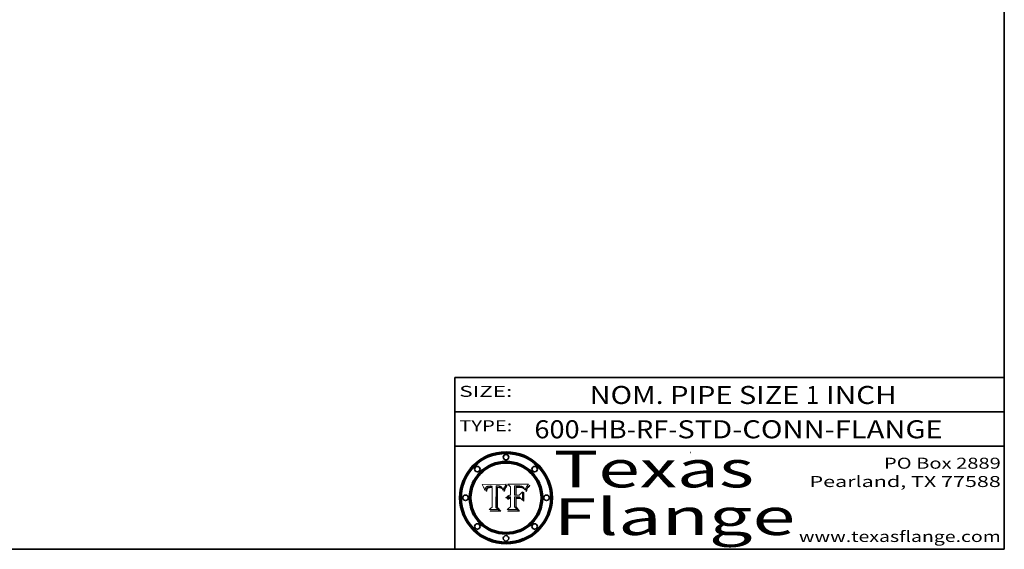
# Model space of a CAD drawing. Extents: x 0 to 10.8, y 0 to 8.2.
# Drawn here: x 5.4 to 10.8, y 0.2 to 3.1 of the extents above; entities that cross this region are included whole.
import ezdxf
from ezdxf.enums import TextEntityAlignment as Align

# ---------------------------------------------------------------- set-up
doc = ezdxf.new("R2010")
doc.units = 0
doc.header["$MEASUREMENT"] = 0
doc.layers.get('0').update_dxf_attribs({"lineweight": 13})
doc.layers.add('1', color=7, linetype='Continuous', lineweight=13)
doc.styles.get("Standard").update_dxf_attribs({"font": 'isocp.shx'})

# ---------------------------------------------------------------- blocks, each defined once
blk = doc.blocks.new('BLOCK1')
at = {"color": 7, "lineweight": 13, "ltscale": 0.03937}
for s, p, p2 in [('600-HB-RF', (8.184837, 0.85583), (8.915256, 0.85583)), ('STD-CONN-FLANGE', (8.965193, 0.85583), (10.4135, 0.85583)), ('-', (8.916756, 0.85583), (8.963693, 0.85583))]:
    blk.add_text(s, height=0.098425, dxfattribs=at).set_placement(p, p2, align=Align.FIT)
blk = doc.blocks.new('BLOCK2')
at = {"color": 7, "lineweight": 13, "ltscale": 0.03937}
for s, p, p2 in [('NOM. PIPE SIZE ', (8.486172, 1.043137), (9.666228, 1.043137)), ('1', (9.667728, 1.043137), (9.738845, 1.043137)), (' INCH', (9.740345, 1.043137), (10.16266, 1.043137))]:
    blk.add_text(s, height=0.098425, dxfattribs=at).set_placement(p, p2, align=Align.FIT)
blk = doc.blocks.new('BLOCK3')
at = {"color": 7, "lineweight": 13, "ltscale": 0.03937}
for s, p, p2 in [('PO Box 2889', (10.093103, 0.689966), (10.730818, 0.689966)), ('Pearland, TX 77588', (9.686702, 0.589966), (10.730818, 0.589966)), ('www.texasflange.com', (9.628644, 0.289966), (10.730818, 0.289966))]:
    blk.add_text(s, height=0.06, dxfattribs=at).set_placement(p, p2, align=Align.FIT)
blk = doc.blocks.new('BLOCK4')
at = {"color": 7, "lineweight": 13, "ltscale": 0.03937}
for s, p, p2 in [('Texas', (8.289209, 0.587871), (9.383692, 0.587871)), ('Flange', (8.289209, 0.327871), (9.608945, 0.327871))]:
    blk.add_text(s, height=0.2, dxfattribs=at).set_placement(p, p2, align=Align.FIT)
blk = doc.blocks.new('BLOCK5')
at = {"color": 7, "lineweight": 5, "ltscale": 0.00324}
blk.add_line((8.029831, 0.605292), (7.900255, 0.604209), dxfattribs=at)
at = {"color": 7, "lineweight": 5, "ltscale": 0.000103}
blk.add_line((7.900255, 0.604209), (7.902151, 0.600546), dxfattribs=at)
at = {"color": 7, "lineweight": 5, "ltscale": 0.0001}
blk.add_line((7.902151, 0.600546), (7.903945, 0.596951), dxfattribs=at)
at = {"color": 7, "lineweight": 5, "ltscale": 9.8e-05}
blk.add_line((7.903945, 0.596951), (7.905638, 0.593424), dxfattribs=at)
at = {"color": 7, "lineweight": 5, "ltscale": 9.5e-05}
for p, q in [((7.905638, 0.593424), (7.907229, 0.589967)), ((7.913659, 0.573722), (7.915938, 0.570681))]:
    blk.add_line(p, q, dxfattribs=at)
at = {"color": 7, "lineweight": 5, "ltscale": 4.4e-05}
for p, q in [((7.924063, 0.590958), (7.92553, 0.591923)), ((8.029019, 0.60375), (8.029831, 0.605292)), ((8.006836, 0.587694), (8.007806, 0.586212)), ((8.018235, 0.583734), (8.018954, 0.58536))]:
    blk.add_line(p, q, dxfattribs=at)
at = {"color": 7, "lineweight": 5, "ltscale": 4.6e-05}
for p, q in [((7.92553, 0.591923), (7.927152, 0.592775)), ((7.924381, 0.579533), (7.923684, 0.577847)), ((8.017528, 0.582038), (8.018235, 0.583734))]:
    blk.add_line(p, q, dxfattribs=at)
at = {"color": 7, "lineweight": 5, "ltscale": 4.8e-05}
for p, q in [((7.927152, 0.592775), (7.92893, 0.593513)), ((7.923684, 0.577847), (7.923073, 0.576006)), ((7.924766, 0.571259), (7.92513, 0.573132)), ((7.939577, 0.586511), (7.941484, 0.58673))]:
    blk.add_line(p, q, dxfattribs=at)
at = {"color": 7, "lineweight": 5, "ltscale": 5.1e-05}
for p, q in [((7.92893, 0.593513), (7.930864, 0.594138)), ((7.944881, 0.595532), (7.946936, 0.595454)), ((7.924478, 0.569252), (7.924766, 0.571259)), ((7.941484, 0.58673), (7.943519, 0.58686)), ((8.015467, 0.576534), (8.016143, 0.578438))]:
    blk.add_line(p, q, dxfattribs=at)
at = {"color": 7, "lineweight": 5, "ltscale": 5.4e-05}
for p, q in [((7.930864, 0.594138), (7.932953, 0.594648)), ((7.949034, 0.595323), (7.951177, 0.595142)), ((7.924266, 0.567111), (7.924478, 0.569252)), ((7.943519, 0.58686), (7.945682, 0.586905)), ((8.014147, 0.572519), (8.014802, 0.574562))]:
    blk.add_line(p, q, dxfattribs=at)
at = {"color": 7, "lineweight": 5, "ltscale": 5.7e-05}
for p, q in [((7.932953, 0.594648), (7.9352, 0.595046)), ((7.943286, 0.589667), (7.941029, 0.589518)), ((8.012525, 0.574142), (8.014147, 0.572519))]:
    blk.add_line(p, q, dxfattribs=at)
at = {"color": 7, "lineweight": 5, "ltscale": 6e-05}
for p, q in [((7.9352, 0.595046), (7.9376, 0.595331)), ((7.945682, 0.589716), (7.943286, 0.589667))]:
    blk.add_line(p, q, dxfattribs=at)
at = {"color": 7, "lineweight": 5, "ltscale": 6.4e-05}
blk.add_line((7.9376, 0.595331), (7.940158, 0.5955), dxfattribs=at)
at = {"color": 7, "lineweight": 5, "ltscale": 6.8e-05}
blk.add_line((7.940158, 0.5955), (7.94287, 0.595557), dxfattribs=at)
at = {"color": 7, "lineweight": 5, "ltscale": 5e-05}
for p, q in [((7.94287, 0.595557), (7.944881, 0.595532)), ((7.917966, 0.58224), (7.918703, 0.584081)), ((7.938912, 0.589269), (7.936934, 0.588921)), ((8.008726, 0.584579), (8.009591, 0.582795))]:
    blk.add_line(p, q, dxfattribs=at)
at = {"color": 7, "lineweight": 5, "ltscale": 5.3e-05}
for p, q in [((7.946936, 0.595454), (7.949034, 0.595323)), ((7.941029, 0.589518), (7.938912, 0.589269)), ((8.009591, 0.582795), (8.010404, 0.580859))]:
    blk.add_line(p, q, dxfattribs=at)
at = {"color": 7, "lineweight": 5, "ltscale": 5.5e-05}
for p, q in [((7.951177, 0.595142), (7.953361, 0.594908)), ((7.988236, 0.595943), (7.990431, 0.595799)), ((7.916824, 0.578087), (7.917339, 0.580242)), ((7.922543, 0.574013), (7.922096, 0.571866))]:
    blk.add_line(p, q, dxfattribs=at)
at = {"color": 7, "lineweight": 5, "ltscale": 0.000136}
blk.add_line((7.953361, 0.594908), (7.952171, 0.589608), dxfattribs=at)
at = {"color": 7, "lineweight": 5, "ltscale": 0.002931}
blk.add_line((7.974885, 0.478313), (7.976183, 0.595557), dxfattribs=at)
at = {"color": 7, "lineweight": 5, "ltscale": 4.9e-05}
for p, q in [((7.976183, 0.595557), (7.97813, 0.595713)), ((7.97813, 0.595713), (7.980077, 0.595835)), ((7.980077, 0.595835), (7.982024, 0.59592)), ((7.982024, 0.59592), (7.983971, 0.595973)), ((7.983971, 0.595973), (7.985918, 0.595991)), ((7.992506, 0.595562), (7.994457, 0.595229)), ((8.016143, 0.578438), (8.01683, 0.580272))]:
    blk.add_line(p, q, dxfattribs=at)
at = {"color": 7, "lineweight": 5, "ltscale": 5.8e-05}
for p, q in [((7.985918, 0.595991), (7.988236, 0.595943)), ((7.922096, 0.571866), (7.921734, 0.569565))]:
    blk.add_line(p, q, dxfattribs=at)
at = {"color": 7, "lineweight": 5, "ltscale": 5.2e-05}
for p, q in [((7.990431, 0.595799), (7.992506, 0.595562)), ((7.917339, 0.580242), (7.917966, 0.58224)), ((7.923073, 0.576006), (7.922543, 0.574013)), ((8.014802, 0.574562), (8.015467, 0.576534))]:
    blk.add_line(p, q, dxfattribs=at)
at = {"color": 7, "lineweight": 5, "ltscale": 4.7e-05}
for p, q in [((7.994457, 0.595229), (7.996287, 0.5948)), ((7.918703, 0.584081), (7.919549, 0.585767)), ((7.936934, 0.588921), (7.935095, 0.588473)), ((8.007806, 0.586212), (8.008726, 0.584579)), ((8.01683, 0.580272), (8.017528, 0.582038))]:
    blk.add_line(p, q, dxfattribs=at)
at = {"color": 7, "lineweight": 5, "ltscale": 4.5e-05}
for p, q in [((7.996287, 0.5948), (7.997995, 0.594276)), ((7.919549, 0.585767), (7.920506, 0.587294)), ((7.92513, 0.573132), (7.925573, 0.574872)), ((7.935095, 0.588473), (7.933397, 0.587925)), ((7.937799, 0.586203), (7.939577, 0.586511))]:
    blk.add_line(p, q, dxfattribs=at)
at = {"color": 7, "lineweight": 5, "ltscale": 4.3e-05}
for p, q in [((7.997995, 0.594276), (7.99958, 0.593658)), ((7.920506, 0.587294), (7.921574, 0.588665)), ((7.92516, 0.581064), (7.924381, 0.579533)), ((8.018954, 0.58536), (8.019684, 0.586917))]:
    blk.add_line(p, q, dxfattribs=at)
at = {"color": 7, "lineweight": 5, "ltscale": 4.1e-05}
for p, q in [((7.99958, 0.593658), (8.001043, 0.592944)), ((7.926023, 0.582444), (7.92516, 0.581064))]:
    blk.add_line(p, q, dxfattribs=at)
at = {"color": 7, "lineweight": 5, "ltscale": 3.9e-05}
for p, q in [((8.001043, 0.592944), (8.002384, 0.592136)), ((7.926968, 0.58367), (7.926023, 0.582444))]:
    blk.add_line(p, q, dxfattribs=at)
at = {"color": 7, "lineweight": 5, "ltscale": 3.8e-05}
for p, q in [((8.002384, 0.592136), (8.003601, 0.591231)), ((7.930418, 0.586532), (7.929138, 0.585687)), ((7.93324, 0.584759), (7.93463, 0.585327)), ((8.003601, 0.591231), (8.004733, 0.590204))]:
    blk.add_line(p, q, dxfattribs=at)
at = {"color": 7, "lineweight": 5, "ltscale": 0.0004}
blk.add_line((8.021177, 0.589826), (8.029019, 0.60375), dxfattribs=at)
at = {"color": 7, "lineweight": 5, "ltscale": 9.3e-05}
blk.add_line((7.907229, 0.589967), (7.908719, 0.58658), dxfattribs=at)
at = {"color": 7, "lineweight": 5, "ltscale": 9e-05}
blk.add_line((7.908719, 0.58658), (7.910106, 0.583262), dxfattribs=at)
at = {"color": 7, "lineweight": 5, "ltscale": 8.7e-05}
blk.add_line((7.910106, 0.583262), (7.911392, 0.580013), dxfattribs=at)
at = {"color": 7, "lineweight": 5, "ltscale": 8.5e-05}
blk.add_line((7.911392, 0.580013), (7.912577, 0.576833), dxfattribs=at)
at = {"color": 7, "lineweight": 5, "ltscale": 8.2e-05}
blk.add_line((7.912577, 0.576833), (7.913659, 0.573722), dxfattribs=at)
at = {"color": 7, "lineweight": 5, "ltscale": 6.6e-05}
blk.add_line((7.915938, 0.570681), (7.916123, 0.573306), dxfattribs=at)
at = {"color": 7, "lineweight": 5, "ltscale": 6.2e-05}
for p, q in [((7.916123, 0.573306), (7.916418, 0.575775)), ((7.921734, 0.569565), (7.921454, 0.567111)), ((8.011871, 0.576531), (8.012525, 0.574142))]:
    blk.add_line(p, q, dxfattribs=at)
at = {"color": 7, "lineweight": 5, "ltscale": 5.9e-05}
for p, q in [((7.916418, 0.575775), (7.916824, 0.578087)), ((8.011163, 0.578771), (8.011871, 0.576531))]:
    blk.add_line(p, q, dxfattribs=at)
at = {"color": 7, "lineweight": 5, "ltscale": 7e-05}
blk.add_line((7.921454, 0.567111), (7.924266, 0.567111), dxfattribs=at)
at = {"color": 7, "lineweight": 5, "ltscale": 4.2e-05}
for p, q in [((7.921574, 0.588665), (7.922751, 0.58988)), ((7.922751, 0.58988), (7.924063, 0.590958)), ((7.925573, 0.574872), (7.926092, 0.57648)), ((7.933397, 0.587925), (7.931839, 0.587279)), ((7.936151, 0.585809), (7.937799, 0.586203)), ((8.00581, 0.589025), (8.006836, 0.587694)), ((8.019684, 0.586917), (8.020426, 0.588405))]:
    blk.add_line(p, q, dxfattribs=at)
at = {"color": 7, "lineweight": 5, "ltscale": 7.7e-05}
blk.add_line((7.926092, 0.57648), (7.92736, 0.579297), dxfattribs=at)
at = {"color": 7, "lineweight": 5, "ltscale": 7.4e-05}
blk.add_line((7.929138, 0.585687), (7.926968, 0.58367), dxfattribs=at)
at = {"color": 7, "lineweight": 5, "ltscale": 6.9e-05}
for p, q in [((7.92736, 0.579297), (7.928935, 0.581582)), ((7.930843, 0.583356), (7.93324, 0.584759))]:
    blk.add_line(p, q, dxfattribs=at)
at = {"color": 7, "lineweight": 5, "ltscale": 6.5e-05}
blk.add_line((7.928935, 0.581582), (7.930843, 0.583356), dxfattribs=at)
at = {"color": 7, "lineweight": 5, "ltscale": 4e-05}
for p, q in [((7.931839, 0.587279), (7.930418, 0.586532)), ((7.93463, 0.585327), (7.936151, 0.585809)), ((8.004733, 0.590204), (8.00581, 0.589025)), ((8.020426, 0.588405), (8.021177, 0.589826))]:
    blk.add_line(p, q, dxfattribs=at)
at = {"color": 7, "lineweight": 5, "ltscale": 0.000162}
blk.add_line((7.952171, 0.589608), (7.945682, 0.589716), dxfattribs=at)
at = {"color": 7, "lineweight": 5, "ltscale": 0.000192}
blk.add_line((7.945682, 0.586905), (7.953361, 0.586796), dxfattribs=at)
at = {"color": 7, "lineweight": 5, "ltscale": 0.00269}
blk.add_line((7.953361, 0.586796), (7.953361, 0.479178), dxfattribs=at)
at = {"color": 7, "lineweight": 5, "ltscale": 5.6e-05}
blk.add_line((8.010404, 0.580859), (8.011163, 0.578771), dxfattribs=at)
at = {"color": 7, "lineweight": 5, "ltscale": 0.000493}
blk.add_line((7.953361, 0.479178), (7.93822, 0.466523), dxfattribs=at)
at = {"color": 7, "lineweight": 5, "ltscale": 0.001236}
blk.add_line((7.93822, 0.466523), (7.987647, 0.466523), dxfattribs=at)
at = {"color": 7, "lineweight": 5, "ltscale": 0.000434}
blk.add_line((7.987647, 0.466523), (7.974885, 0.478313), dxfattribs=at)
blk = doc.blocks.new('BLOCK6')
at = {"color": 7, "lineweight": 5, "ltscale": 0.000505}
blk.add_line((8.03978, 0.605292), (8.054382, 0.591339), dxfattribs=at)
at = {"color": 7, "lineweight": 5, "ltscale": 0.002807}
blk.add_line((8.152051, 0.605292), (8.03978, 0.605292), dxfattribs=at)
at = {"color": 7, "lineweight": 5, "ltscale": 0.001141}
blk.add_line((8.054382, 0.591339), (8.054382, 0.545696), dxfattribs=at)
at = {"color": 7, "lineweight": 5, "ltscale": 0.001265}
blk.add_line((8.076014, 0.545696), (8.076014, 0.596315), dxfattribs=at)
at = {"color": 7, "lineweight": 5, "ltscale": 0.0001}
blk.add_line((8.076014, 0.596315), (8.080016, 0.596207), dxfattribs=at)
at = {"color": 7, "lineweight": 5, "ltscale": 0.000262}
blk.add_line((8.080016, 0.596207), (8.090507, 0.596099), dxfattribs=at)
at = {"color": 7, "lineweight": 5, "ltscale": 0.000154}
blk.add_line((8.090507, 0.596099), (8.096672, 0.596207), dxfattribs=at)
at = {"color": 7, "lineweight": 5, "ltscale": 8e-05}
for p, q in [((8.096672, 0.596207), (8.099887, 0.596163)), ((8.054382, 0.545696), (8.051189, 0.545309))]:
    blk.add_line(p, q, dxfattribs=at)
at = {"color": 7, "lineweight": 5, "ltscale": 7.6e-05}
for p, q in [((8.099887, 0.596163), (8.102909, 0.596033)), ((8.051189, 0.545309), (8.048231, 0.544665))]:
    blk.add_line(p, q, dxfattribs=at)
at = {"color": 7, "lineweight": 5, "ltscale": 7.1e-05}
for p, q in [((8.102909, 0.596033), (8.10574, 0.595817)), ((8.094107, 0.590747), (8.091251, 0.590682)), ((8.113329, 0.586844), (8.116087, 0.586202)), ((8.140617, 0.587735), (8.14189, 0.590261))]:
    blk.add_line(p, q, dxfattribs=at)
at = {"color": 7, "lineweight": 5, "ltscale": 6.6e-05}
for p, q in [((8.10574, 0.595817), (8.108379, 0.595514)), ((8.03873, 0.539544), (8.036938, 0.537626)), ((8.040755, 0.541208), (8.03873, 0.539544)), ((8.118538, 0.585356), (8.120915, 0.584246)), ((8.128628, 0.582951), (8.130044, 0.580736))]:
    blk.add_line(p, q, dxfattribs=at)
at = {"color": 7, "lineweight": 5, "ltscale": 6.2e-05}
blk.add_line((8.108379, 0.595514), (8.110827, 0.595125), dxfattribs=at)
at = {"color": 7, "lineweight": 5, "ltscale": 5.8e-05}
for p, q in [((8.110827, 0.595125), (8.113085, 0.594648)), ((8.090491, 0.587792), (8.092805, 0.5879)), ((8.134311, 0.572844), (8.135177, 0.575007))]:
    blk.add_line(p, q, dxfattribs=at)
at = {"color": 7, "lineweight": 5, "ltscale": 5.4e-05}
for p, q in [((8.113085, 0.594648), (8.11515, 0.594086)), ((8.150747, 0.603555), (8.152051, 0.605292)), ((8.033725, 0.528606), (8.035222, 0.530168))]:
    blk.add_line(p, q, dxfattribs=at)
at = {"color": 7, "lineweight": 5, "ltscale": 5e-05}
for p, q in [((8.11515, 0.594086), (8.117024, 0.593438)), ((8.106191, 0.5877), (8.108179, 0.58754)), ((8.049152, 0.536744), (8.051138, 0.536826))]:
    blk.add_line(p, q, dxfattribs=at)
at = {"color": 7, "lineweight": 5, "ltscale": 4.6e-05}
for p, q in [((8.117024, 0.593438), (8.118707, 0.592701)), ((8.1473, 0.598802), (8.148372, 0.600311)), ((8.121594, 0.59091), (8.122994, 0.589734)), ((8.138474, 0.583019), (8.13922, 0.584714)), ((8.039021, 0.52592), (8.037725, 0.524604)), ((8.048522, 0.530904), (8.046733, 0.53042))]:
    blk.add_line(p, q, dxfattribs=at)
at = {"color": 7, "lineweight": 5, "ltscale": 4.3e-05}
for p, q in [((8.118707, 0.592701), (8.120198, 0.591881)), ((8.120198, 0.591881), (8.121594, 0.59091)), ((8.110031, 0.587343), (8.111747, 0.587112)), ((8.13922, 0.584714), (8.139935, 0.586286))]:
    blk.add_line(p, q, dxfattribs=at)
at = {"color": 7, "lineweight": 5, "ltscale": 6.1e-05}
for p, q in [((8.14189, 0.590261), (8.143089, 0.592394)), ((8.127215, 0.584958), (8.128628, 0.582951))]:
    blk.add_line(p, q, dxfattribs=at)
at = {"color": 7, "lineweight": 5, "ltscale": 6.9e-05}
for p, q in [((8.143089, 0.592394), (8.144543, 0.594729)), ((8.045504, 0.543768), (8.043013, 0.542615)), ((8.123219, 0.582873), (8.125449, 0.581235)), ((8.03538, 0.535451), (8.034058, 0.533022))]:
    blk.add_line(p, q, dxfattribs=at)
at = {"color": 7, "lineweight": 5, "ltscale": 3.8e-05}
blk.add_line((8.144543, 0.594729), (8.145386, 0.596012), dxfattribs=at)
at = {"color": 7, "lineweight": 5, "ltscale": 4.1e-05}
for p, q in [((8.145386, 0.596012), (8.146304, 0.597369)), ((8.042372, 0.524592), (8.04373, 0.525533)), ((8.04373, 0.525533), (8.045129, 0.526349)), ((8.051138, 0.536826), (8.052773, 0.536748)), ((8.052737, 0.528543), (8.054382, 0.528606))]:
    blk.add_line(p, q, dxfattribs=at)
at = {"color": 7, "lineweight": 5, "ltscale": 4.4e-05}
for p, q in [((8.146304, 0.597369), (8.1473, 0.598802)), ((8.03978, 0.522333), (8.041057, 0.523526))]:
    blk.add_line(p, q, dxfattribs=at)
at = {"color": 7, "lineweight": 5, "ltscale": 4.9e-05}
for p, q in [((8.148372, 0.600311), (8.149522, 0.601895)), ((8.094938, 0.587964), (8.09689, 0.587987)), ((8.122994, 0.589734), (8.124398, 0.58835)), ((8.137697, 0.581201), (8.138474, 0.583019)), ((8.038381, 0.532799), (8.04004, 0.533868)), ((8.047222, 0.536498), (8.049152, 0.536744)), ((8.052347, 0.531458), (8.050394, 0.531249))]:
    blk.add_line(p, q, dxfattribs=at)
at = {"color": 7, "lineweight": 5, "ltscale": 5.2e-05}
for p, q in [((8.149522, 0.601895), (8.150747, 0.603555)), ((8.035222, 0.530168), (8.036774, 0.531566))]:
    blk.add_line(p, q, dxfattribs=at)
at = {"color": 7, "lineweight": 5, "ltscale": 6.7e-05}
for p, q in [((8.036938, 0.537626), (8.03538, 0.535451)), ((8.043013, 0.542615), (8.040755, 0.541208)), ((8.085316, 0.587445), (8.087994, 0.58764)), ((8.120915, 0.584246), (8.123219, 0.582873))]:
    blk.add_line(p, q, dxfattribs=at)
at = {"color": 7, "lineweight": 5, "ltscale": 7.2e-05}
for p, q in [((8.048231, 0.544665), (8.045504, 0.543768)), ((8.120546, 0.586671), (8.117954, 0.587933)), ((8.125449, 0.581235), (8.127607, 0.579333)), ((8.034058, 0.533022), (8.032967, 0.530337))]:
    blk.add_line(p, q, dxfattribs=at)
at = {"color": 7, "lineweight": 5, "ltscale": 0.000165}
blk.add_line((8.082612, 0.545696), (8.076014, 0.545696), dxfattribs=at)
at = {"color": 7, "lineweight": 5, "ltscale": 7.8e-05}
for p, q in [((8.085749, 0.590474), (8.082612, 0.590366)), ((8.117954, 0.587933), (8.115029, 0.588965))]:
    blk.add_line(p, q, dxfattribs=at)
at = {"color": 7, "lineweight": 5, "ltscale": 0.001117}
blk.add_line((8.082612, 0.590366), (8.082612, 0.545696), dxfattribs=at)
at = {"color": 7, "lineweight": 5, "ltscale": 0.001044}
blk.add_line((8.085316, 0.545696), (8.085316, 0.587445), dxfattribs=at)
at = {"color": 7, "lineweight": 5, "ltscale": 0.000408}
blk.add_line((8.101647, 0.545696), (8.085316, 0.545696), dxfattribs=at)
at = {"color": 7, "lineweight": 5, "ltscale": 6.8e-05}
for p, q in [((8.088465, 0.590591), (8.085749, 0.590474)), ((8.122807, 0.58518), (8.120546, 0.586671))]:
    blk.add_line(p, q, dxfattribs=at)
at = {"color": 7, "lineweight": 5, "ltscale": 6.3e-05}
for p, q in [((8.087994, 0.58764), (8.090491, 0.587792)), ((8.09689, 0.587987), (8.099417, 0.587969)), ((8.126338, 0.581511), (8.124737, 0.583461)), ((8.127607, 0.579333), (8.126338, 0.581511))]:
    blk.add_line(p, q, dxfattribs=at)
at = {"color": 7, "lineweight": 5, "ltscale": 7e-05}
for p, q in [((8.091251, 0.590682), (8.088465, 0.590591)), ((8.130044, 0.580736), (8.131463, 0.578313))]:
    blk.add_line(p, q, dxfattribs=at)
at = {"color": 7, "lineweight": 5, "ltscale": 5.3e-05}
for p, q in [((8.092805, 0.5879), (8.094938, 0.587964)), ((8.104068, 0.587826), (8.106191, 0.5877)), ((8.124398, 0.58835), (8.125804, 0.586758)), ((8.136889, 0.57926), (8.137697, 0.581201))]:
    blk.add_line(p, q, dxfattribs=at)
at = {"color": 7, "lineweight": 5, "ltscale": 7.3e-05}
blk.add_line((8.097032, 0.590786), (8.094107, 0.590747), dxfattribs=at)
at = {"color": 7, "lineweight": 5, "ltscale": 7.5e-05}
for p, q in [((8.100026, 0.590798), (8.097032, 0.590786)), ((8.131463, 0.578313), (8.132887, 0.575682))]:
    blk.add_line(p, q, dxfattribs=at)
at = {"color": 7, "lineweight": 5, "ltscale": 6e-05}
blk.add_line((8.099417, 0.587969), (8.101811, 0.587915), dxfattribs=at)
at = {"color": 7, "lineweight": 5, "ltscale": 0.000106}
blk.add_line((8.104273, 0.590684), (8.100026, 0.590798), dxfattribs=at)
at = {"color": 7, "lineweight": 5, "ltscale": 0.000629}
blk.add_line((8.118953, 0.563975), (8.101647, 0.545696), dxfattribs=at)
at = {"color": 7, "lineweight": 5, "ltscale": 5.6e-05}
for p, q in [((8.101811, 0.587915), (8.104068, 0.587826)), ((8.136049, 0.577196), (8.136889, 0.57926))]:
    blk.add_line(p, q, dxfattribs=at)
at = {"color": 7, "lineweight": 5, "ltscale": 9.8e-05}
blk.add_line((8.108189, 0.59034), (8.104273, 0.590684), dxfattribs=at)
at = {"color": 7, "lineweight": 5, "ltscale": 4.7e-05}
for p, q in [((8.108179, 0.58754), (8.110031, 0.587343)), ((8.032967, 0.530337), (8.033725, 0.528606))]:
    blk.add_line(p, q, dxfattribs=at)
at = {"color": 7, "lineweight": 5, "ltscale": 9.1e-05}
blk.add_line((8.111775, 0.589767), (8.108189, 0.59034), dxfattribs=at)
at = {"color": 7, "lineweight": 5, "ltscale": 4e-05}
for p, q in [((8.111747, 0.587112), (8.113329, 0.586844)), ((8.139935, 0.586286), (8.140617, 0.587735)), ((8.045129, 0.526349), (8.046567, 0.527039)), ((8.046567, 0.527039), (8.048048, 0.527603)), ((8.048048, 0.527603), (8.049571, 0.528042)), ((8.049571, 0.528042), (8.051134, 0.528356)), ((8.051134, 0.528356), (8.052737, 0.528543)), ((8.052773, 0.536748), (8.054382, 0.53661))]:
    blk.add_line(p, q, dxfattribs=at)
at = {"color": 7, "lineweight": 5, "ltscale": 8.4e-05}
blk.add_line((8.115029, 0.588965), (8.111775, 0.589767), dxfattribs=at)
at = {"color": 7, "lineweight": 5, "ltscale": 6.5e-05}
for p, q in [((8.116087, 0.586202), (8.118538, 0.585356)), ((8.124737, 0.583461), (8.122807, 0.58518))]:
    blk.add_line(p, q, dxfattribs=at)
at = {"color": 7, "lineweight": 5, "ltscale": 0.001133}
blk.add_line((8.118953, 0.518655), (8.118953, 0.563975), dxfattribs=at)
at = {"color": 7, "lineweight": 5, "ltscale": 5.7e-05}
blk.add_line((8.125804, 0.586758), (8.127215, 0.584958), dxfattribs=at)
at = {"color": 7, "lineweight": 5, "ltscale": 7.9e-05}
blk.add_line((8.132887, 0.575682), (8.134311, 0.572844), dxfattribs=at)
at = {"color": 7, "lineweight": 5, "ltscale": 5.9e-05}
blk.add_line((8.135177, 0.575007), (8.136049, 0.577196), dxfattribs=at)
at = {"color": 7, "lineweight": 5, "ltscale": 5.1e-05}
for p, q in [((8.036774, 0.531566), (8.038381, 0.532799)), ((8.054382, 0.531527), (8.052347, 0.531458))]:
    blk.add_line(p, q, dxfattribs=at)
at = {"color": 7, "lineweight": 5, "ltscale": 7.7e-05}
blk.add_line((8.037725, 0.524604), (8.03978, 0.522333), dxfattribs=at)
at = {"color": 7, "lineweight": 5, "ltscale": 4.5e-05}
for p, q in [((8.0404, 0.527097), (8.039021, 0.52592)), ((8.041859, 0.528135), (8.0404, 0.527097)), ((8.043403, 0.529035), (8.041859, 0.528135)), ((8.045027, 0.529796), (8.043403, 0.529035)), ((8.046733, 0.53042), (8.045027, 0.529796))]:
    blk.add_line(p, q, dxfattribs=at)
at = {"color": 7, "lineweight": 5, "ltscale": 4.8e-05}
for p, q in [((8.04004, 0.533868), (8.041754, 0.534771)), ((8.041754, 0.534771), (8.043522, 0.535512)), ((8.043522, 0.535512), (8.045345, 0.536087)), ((8.045345, 0.536087), (8.047222, 0.536498)), ((8.050394, 0.531249), (8.048522, 0.530904))]:
    blk.add_line(p, q, dxfattribs=at)
at = {"color": 7, "lineweight": 5, "ltscale": 4.2e-05}
blk.add_line((8.041057, 0.523526), (8.042372, 0.524592), dxfattribs=at)
at = {"color": 7, "lineweight": 5, "ltscale": 0.000127}
blk.add_line((8.054382, 0.53661), (8.054382, 0.531527), dxfattribs=at)
at = {"color": 7, "lineweight": 5, "ltscale": 0.001163}
blk.add_line((8.054382, 0.528606), (8.054382, 0.482097), dxfattribs=at)
at = {"color": 7, "lineweight": 5, "ltscale": 0.001363}
blk.add_line((8.076014, 0.482097), (8.076014, 0.53661), dxfattribs=at)
at = {"color": 7, "lineweight": 5, "ltscale": 0.000619}
blk.add_line((8.076014, 0.53661), (8.100782, 0.53661), dxfattribs=at)
at = {"color": 7, "lineweight": 5, "ltscale": 0.000639}
blk.add_line((8.100782, 0.53661), (8.118953, 0.518655), dxfattribs=at)
at = {"color": 7, "lineweight": 5, "ltscale": 0.000564}
blk.add_line((8.054382, 0.482097), (8.036753, 0.468038), dxfattribs=at)
at = {"color": 7, "lineweight": 5, "ltscale": 0.001328}
blk.add_line((8.036753, 0.468038), (8.089859, 0.468038), dxfattribs=at)
at = {"color": 7, "lineweight": 5, "ltscale": 0.000493}
blk.add_line((8.089859, 0.468038), (8.076014, 0.482097), dxfattribs=at)

msp = doc.modelspace()

# ---------------------------------------------------------------- linework, layer by layer
at = {"color": 7, "lineweight": 13, "ltscale": 0.03937}
for points in [[(8.029831, 0.605292), (8.029019, 0.60375), (8.021177, 0.589826), (8.020426, 0.588405), (8.019684, 0.586917), (8.018954, 0.58536), (8.018235, 0.583734), (8.017528, 0.582038), (8.01683, 0.580272), (8.016143, 0.578438), (8.015467, 0.576534), (8.014802, 0.574562), (8.014147, 0.572519), (8.012525, 0.574142), (8.011871, 0.576531), (8.011163, 0.578771), (8.010404, 0.580859), (8.009591, 0.582795), (8.008726, 0.584579), (8.007806, 0.586212), (8.006836, 0.587694), (8.00581, 0.589025), (8.004733, 0.590204), (8.003601, 0.591231), (8.002384, 0.592136), (8.001043, 0.592944), (7.99958, 0.593658), (7.997995, 0.594276), (7.996287, 0.5948), (7.994457, 0.595229), (7.992506, 0.595562), (7.990431, 0.595799), (7.988236, 0.595943), (7.985918, 0.595991), (7.983971, 0.595973), (7.982024, 0.59592), (7.980077, 0.595835), (7.97813, 0.595713), (7.976183, 0.595557), (7.974885, 0.478313), (7.987647, 0.466523), (7.93822, 0.466523), (7.953361, 0.479178), (7.953361, 0.586796), (7.945682, 0.586905), (7.943519, 0.58686), (7.941484, 0.58673), (7.939577, 0.586511), (7.937799, 0.586203), (7.936151, 0.585809), (7.93463, 0.585327), (7.93324, 0.584759), (7.930843, 0.583356), (7.928935, 0.581582), (7.92736, 0.579297), (7.926092, 0.57648), (7.925573, 0.574872), (7.92513, 0.573132), (7.924766, 0.571259), (7.924478, 0.569252), (7.924266, 0.567111), (7.921454, 0.567111), (7.921734, 0.569565), (7.922096, 0.571866), (7.922543, 0.574013), (7.923073, 0.576006), (7.923684, 0.577847), (7.924381, 0.579533), (7.92516, 0.581064), (7.926023, 0.582444), (7.926968, 0.58367), (7.929138, 0.585687), (7.930418, 0.586532), (7.931839, 0.587279), (7.933397, 0.587925), (7.935095, 0.588473), (7.936934, 0.588921), (7.938912, 0.589269), (7.941029, 0.589518), (7.943286, 0.589667), (7.945682, 0.589716), (7.952171, 0.589608), (7.953361, 0.594908), (7.951177, 0.595142), (7.949034, 0.595323), (7.946936, 0.595454), (7.944881, 0.595532), (7.94287, 0.595557), (7.940158, 0.5955), (7.9376, 0.595331), (7.9352, 0.595046), (7.932953, 0.594648), (7.930864, 0.594138), (7.92893, 0.593513), (7.927152, 0.592775), (7.92553, 0.591923), (7.924063, 0.590958), (7.922751, 0.58988), (7.921574, 0.588665), (7.920506, 0.587294), (7.919549, 0.585767), (7.918703, 0.584081), (7.917966, 0.58224), (7.917339, 0.580242), (7.916824, 0.578087), (7.916418, 0.575775), (7.916123, 0.573306), (7.915938, 0.570681), (7.913659, 0.573722), (7.912577, 0.576833), (7.911392, 0.580013), (7.910106, 0.583262), (7.908719, 0.58658), (7.907229, 0.589967), (7.905638, 0.593424), (7.903945, 0.596951), (7.902151, 0.600546), (7.900255, 0.604209)], [(8.036644, 0.598478), (8.035144, 0.596448), (8.033629, 0.594168), (8.032099, 0.591638), (8.030552, 0.588855), (8.028992, 0.585822), (8.027416, 0.582539), (8.025824, 0.579005), (8.024219, 0.575219), (8.022597, 0.571182), (8.020961, 0.566895), (8.018149, 0.567869), (8.020069, 0.573183), (8.021652, 0.577253), (8.023227, 0.581049), (8.024791, 0.584573), (8.026342, 0.587825), (8.027884, 0.590802), (8.029413, 0.593508), (8.030933, 0.595943), (8.032442, 0.598104), (8.03394, 0.599991)], [(8.03978, 0.605292), (8.152051, 0.605292), (8.150747, 0.603555), (8.149522, 0.601895), (8.148372, 0.600311), (8.1473, 0.598802), (8.146304, 0.597369), (8.145386, 0.596012), (8.144543, 0.594729), (8.143089, 0.592394), (8.14189, 0.590261), (8.140617, 0.587735), (8.139935, 0.586286), (8.13922, 0.584714), (8.138474, 0.583019), (8.137697, 0.581201), (8.136889, 0.57926), (8.136049, 0.577196), (8.135177, 0.575007), (8.134311, 0.572844), (8.132887, 0.575682), (8.131463, 0.578313), (8.130044, 0.580736), (8.128628, 0.582951), (8.127215, 0.584958), (8.125804, 0.586758), (8.124398, 0.58835), (8.122994, 0.589734), (8.121594, 0.59091), (8.120198, 0.591881), (8.118707, 0.592701), (8.117024, 0.593438), (8.11515, 0.594086), (8.113085, 0.594648), (8.110827, 0.595125), (8.108379, 0.595514), (8.10574, 0.595817), (8.102909, 0.596033), (8.099887, 0.596163), (8.096672, 0.596207), (8.090507, 0.596099), (8.080016, 0.596207), (8.076014, 0.596315), (8.076014, 0.545696), (8.082612, 0.545696), (8.082612, 0.590366), (8.085749, 0.590474), (8.088465, 0.590591), (8.091251, 0.590682), (8.094107, 0.590747), (8.097032, 0.590786), (8.100026, 0.590798), (8.104273, 0.590684), (8.108189, 0.59034), (8.111775, 0.589767), (8.115029, 0.588965), (8.117954, 0.587933), (8.120546, 0.586671), (8.122807, 0.58518), (8.124737, 0.583461), (8.126338, 0.581511), (8.127607, 0.579333), (8.125449, 0.581235), (8.123219, 0.582873), (8.120915, 0.584246), (8.118538, 0.585356), (8.116087, 0.586202), (8.113329, 0.586844), (8.111747, 0.587112), (8.110031, 0.587343), (8.108179, 0.58754), (8.106191, 0.5877), (8.104068, 0.587826), (8.101811, 0.587915), (8.099417, 0.587969), (8.09689, 0.587987), (8.094938, 0.587964), (8.092805, 0.5879), (8.090491, 0.587792), (8.087994, 0.58764), (8.085316, 0.587445), (8.085316, 0.545696), (8.101647, 0.545696), (8.118953, 0.563975), (8.118953, 0.518655), (8.100782, 0.53661), (8.076014, 0.53661), (8.076014, 0.482097), (8.089859, 0.468038), (8.036753, 0.468038), (8.054382, 0.482097), (8.054382, 0.528606), (8.052737, 0.528543), (8.051134, 0.528356), (8.049571, 0.528042), (8.048048, 0.527603), (8.046567, 0.527039), (8.045129, 0.526349), (8.04373, 0.525533), (8.042372, 0.524592), (8.041057, 0.523526), (8.03978, 0.522333), (8.037725, 0.524604), (8.039021, 0.52592), (8.0404, 0.527097), (8.041859, 0.528135), (8.043403, 0.529035), (8.045027, 0.529796), (8.046733, 0.53042), (8.048522, 0.530904), (8.050394, 0.531249), (8.052347, 0.531458), (8.054382, 0.531527), (8.054382, 0.53661), (8.052773, 0.536748), (8.051138, 0.536826), (8.049152, 0.536744), (8.047222, 0.536498), (8.045345, 0.536087), (8.043522, 0.535512), (8.041754, 0.534771), (8.04004, 0.533868), (8.038381, 0.532799), (8.036774, 0.531566), (8.035222, 0.530168), (8.033725, 0.528606), (8.032967, 0.530337), (8.034058, 0.533022), (8.03538, 0.535451), (8.036938, 0.537626), (8.03873, 0.539544), (8.040755, 0.541208), (8.043013, 0.542615), (8.045504, 0.543768), (8.048231, 0.544665), (8.051189, 0.545309), (8.054382, 0.545696), (8.054382, 0.591339)], [(8.160271, 0.598694), (8.157292, 0.595112), (8.154542, 0.59159), (8.152022, 0.588129), (8.149732, 0.584729), (8.147671, 0.581388), (8.145838, 0.578109), (8.144234, 0.57489), (8.142862, 0.571733), (8.141717, 0.568634), (8.140802, 0.565596), (8.138531, 0.567111), (8.139469, 0.570503), (8.140637, 0.573882), (8.142038, 0.577251), (8.14367, 0.58061), (8.145533, 0.583958), (8.147629, 0.587294), (8.149955, 0.590619), (8.152513, 0.593936), (8.155303, 0.597239), (8.158324, 0.600533)], [(8.007766, 0.581604), (8.006072, 0.582632), (8.004322, 0.583551), (8.002516, 0.584363), (8.000652, 0.585066), (7.998734, 0.58566), (7.996758, 0.586148), (7.994728, 0.586526), (7.992641, 0.586796), (7.990496, 0.586959), (7.988297, 0.587013), (7.986785, 0.586983), (7.985234, 0.586896), (7.983644, 0.586751), (7.983538, 0.477987), (8.000735, 0.457653), (7.945466, 0.457653), (7.942978, 0.460574), (7.994786, 0.460574), (7.980293, 0.477123), (7.980293, 0.589826), (7.986134, 0.589934), (7.988171, 0.589916), (7.990086, 0.589866), (7.991879, 0.589782), (7.993549, 0.589665), (7.995098, 0.589514), (7.997828, 0.589112), (8.000069, 0.588575), (8.001862, 0.587888), (8.003455, 0.586953), (8.004886, 0.585755), (8.006157, 0.584294), (8.007269, 0.582567)], [(8.126849, 0.560189), (8.126849, 0.513464), (8.124036, 0.515087), (8.124036, 0.561812)], [(8.107488, 0.527525), (8.085316, 0.527525), (8.085316, 0.481233), (8.104352, 0.457653), (8.041727, 0.457653), (8.039024, 0.460574), (8.098295, 0.460574), (8.082612, 0.479934), (8.082612, 0.530445), (8.104352, 0.530445)]]:
    msp.add_lwpolyline(points, close=True, dxfattribs=at)
at = {"color": 7, "lineweight": 70, "ltscale": 0.03937}
for radius in [0.2475, 0.195]:
    msp.add_circle((8.029755, 0.53125), radius, dxfattribs=at)
at = {"color": 7, "lineweight": 35, "ltscale": 0.03937}
for centre in [(8.029755, 0.7525), (7.873308, 0.687697), (8.186202, 0.687697), (7.808505, 0.53125), (8.251005, 0.53125), (7.873308, 0.374803), (8.186202, 0.374803), (8.029755, 0.31)]:
    msp.add_circle(centre, 0.015, dxfattribs=at)
at = {"color": 7, "lineweight": 5, "ltscale": 0.03937}
msp.add_point((8.029755, 0.53125), dxfattribs=at)
at = {"layer": '1', "color": 7, "lineweight": 35, "ltscale": 0.03937}
for p, q in [((10.75, 8.25), (10.75, 0.25)), ((7.75, 1.1875), (10.75, 1.1875)), ((7.75, 1.1875), (7.75, 0.25)), ((7.75, 1), (10.75, 1)), ((7.75, 0.8125), (10.75, 0.8125)), ((0.25, 0.25), (10.75, 0.25))]:
    msp.add_line(p, q, dxfattribs=at)
at = {"layer": '1', "color": 7, "lineweight": 35, "ltscale": 3.2e-05}
msp.add_line((9.035676, 0.778761), (9.036922, 0.778449), dxfattribs=at)

# ---------------------------------------------------------------- block references
at = {"lineweight": 0}
for name in ['BLOCK2', 'BLOCK1', 'BLOCK4', 'BLOCK3', 'BLOCK5', 'BLOCK6']:
    msp.add_blockref(name, (0, 0), dxfattribs=at)

# ---------------------------------------------------------------- texts
at = {"color": 7, "lineweight": 13, "ltscale": 0.03937}
for s, p, p2 in [('SIZE:', (7.774762, 1.08216), (8.064134, 1.08216)), ('TYPE:', (7.774762, 0.894218), (8.064134, 0.894218))]:
    msp.add_text(s, height=0.06, dxfattribs=at).set_placement(p, p2, align=Align.FIT)

doc.saveas('drawing.dxf')
